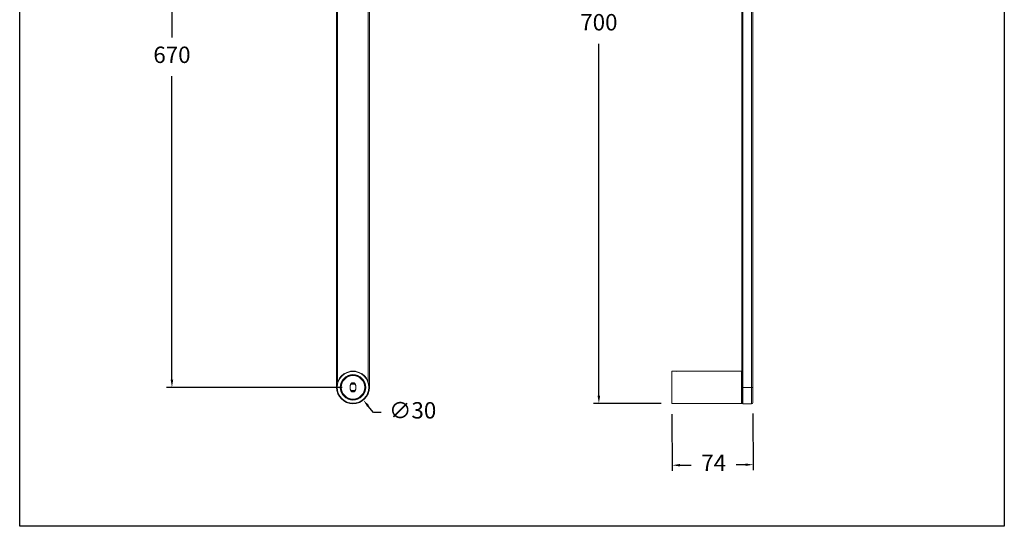
# Model space of a CAD drawing. Units: millimetres. Extents: x 180.9 to 270.9, y 82.9 to 175.5.
# Drawn here: x 180.9 to 270.9, y 82.9 to 129.2 of the extents above; entities that cross this region are included whole.
import ezdxf

# ---------------------------------------------------------------- set-up
doc = ezdxf.new("R2010")
doc.units = ezdxf.units.MM
doc.header["$PDSIZE"] = -1
doc.layers.add('COTAS', color=253, linetype='Continuous')
doc.layers.add('cuerpo', color=7, linetype='Continuous', lineweight=5)
doc.styles.add('ARIAL', font='arial.ttf')
doc.dimstyles.new('RS (E1.10)', dxfattribs={"dimtxt": 1.5, "dimasz": 0.7, "dimexe": 0.5, "dimexo": 1, "dimgap": 1, "dimtad": 0, "dimtih": 1, "dimtoh": 1, "dimdec": 0, "dimlfac": 10, "dimtxsty": 'ARIAL', "dimcen": 0, "dimclrd": 256, "dimclre": 256, "dimclrt": 256, "dimadec": 0, "dimazin": 0, "dimtfac": 1, "dimtdec": 0, "dimtofl": 0, "dimtmove": 0, "dimatfit": 3, "dimfxl": 1, "dimlwd": -1, "dimlwe": -1, "dimarcsym": 0})

# ---------------------------------------------------------------- blocks, each defined once
blk = doc.blocks.new('*D8')
at = {"layer": 'COTAS', "transparency": 16777216}
for p, q in [((239.63, 164.064), (233.337, 164.064)), ((233.837, 163.364), (233.837, 130.531)), ((233.837, 94.814), (233.837, 126.999)), ((239.52, 94.114), (233.337, 94.114))]:
    blk.add_line(p, q, dxfattribs=at)
for points in [[(233.72, 163.364), (233.953, 163.364), (233.837, 164.064)], [(233.72, 94.814), (233.953, 94.814), (233.837, 94.114)]]:
    blk.add_solid(points, dxfattribs=at)
at = {"layer": 'Defpoints', "color": 0, "transparency": 16777216}
for p in [(240.63, 164.064), (233.837, 94.114), (240.52, 94.114)]:
    blk.add_point(p, dxfattribs=at)
at = {"layer": 'COTAS', "transparency": 16777216, "insert": (233.837, 128.765), "char_height": 1.5, "attachment_point": 5, "style": 'ARIAL'}
blk.add_mtext('700', dxfattribs=at)
blk = doc.blocks.new('*D9')
at = {"layer": 'COTAS', "transparency": 16777216}
for p, q in [((240.508, 93.134), (240.546, 87.966)), ((247.908, 93.189), (247.946, 88.021)), ((241.242, 88.472), (242.267, 88.479)), ((247.242, 88.516), (246.397, 88.51))]:
    blk.add_line(p, q, dxfattribs=at)
for points in [[(241.242, 88.588), (241.243, 88.355), (240.542, 88.466)], [(247.242, 88.633), (247.243, 88.4), (247.942, 88.521)]]:
    blk.add_solid(points, dxfattribs=at)
at = {"layer": 'Defpoints', "color": 0, "transparency": 16777216}
for p in [(240.5, 94.134), (247.9, 94.189), (247.942, 88.521)]:
    blk.add_point(p, dxfattribs=at)
at = {"layer": 'COTAS', "transparency": 16777216, "insert": (244.332, 88.495), "char_height": 1.5, "attachment_point": 5, "style": 'ARIAL'}
blk.add_mtext('74', dxfattribs=at)
blk = doc.blocks.new('*D10')
at = {"layer": 'COTAS', "transparency": 16777216}
for p, q in [((213.227, 93.293), (212.748, 93.882)), ((213.927, 93.293), (213.227, 93.293))]:
    blk.add_line(p, q, dxfattribs=at)
blk.add_solid([(212.838, 93.956), (212.657, 93.808), (212.306, 94.425)], dxfattribs=at)
at = {"layer": 'Defpoints', "color": 0, "transparency": 16777216}
for p in [(210.414, 96.753), (212.306, 94.425)]:
    blk.add_point(p, dxfattribs=at)
at = {"layer": 'COTAS', "transparency": 16777216, "insert": (216.815, 93.293), "char_height": 1.5, "attachment_point": 5, "style": 'ARIAL'}
blk.add_mtext('∅30', dxfattribs=at)
blk = doc.blocks.new('*D12')
at = {"layer": 'COTAS', "transparency": 16777216}
for p, q in [((210.36, 162.589), (194.313, 162.589)), ((194.813, 161.889), (194.813, 127.557)), ((194.813, 96.289), (194.813, 124.026)), ((210.36, 95.589), (194.313, 95.589))]:
    blk.add_line(p, q, dxfattribs=at)
for points in [[(194.696, 161.889), (194.93, 161.889), (194.813, 162.589)], [(194.696, 96.289), (194.93, 96.289), (194.813, 95.589)]]:
    blk.add_solid(points, dxfattribs=at)
at = {"layer": 'Defpoints', "color": 0, "transparency": 16777216}
for p in [(211.36, 162.589), (194.813, 95.589), (211.36, 95.589)]:
    blk.add_point(p, dxfattribs=at)
at = {"layer": 'COTAS', "transparency": 16777216, "insert": (194.813, 125.792), "char_height": 1.5, "attachment_point": 5, "style": 'ARIAL'}
blk.add_mtext('670', dxfattribs=at)

msp = doc.modelspace()

# ---------------------------------------------------------------- linework, layer by layer
at = {"color": 3}
msp.add_lwpolyline([(180.896, 82.886), (180.896, 172.445), (270.896, 172.445), (270.896, 82.886)], close=True, dxfattribs=at)
at = {"layer": 'cuerpo'}
for p, q in [((209.86, 95.589), (209.86, 136.373)), ((209.96, 136.373), (209.96, 96.054)), ((212.76, 96.054), (212.76, 136.373)), ((212.86, 136.373), (212.86, 95.589)), ((246.9, 95.985), (246.9, 136.373)), ((247, 136.373), (247, 95.589)), ((247.8, 95.589), (247.8, 136.373)), ((247.9, 136.373), (247.9, 95.589)), ((211.16, 97.064), (211.144, 97.048)), ((211.158, 96.681), (211.189, 96.663)), ((211.16, 97.064), (211.56, 97.064)), ((211.531, 96.663), (211.562, 96.681)), ((211.576, 97.048), (211.56, 97.064)), ((240.5, 95.589), (240.5, 97.044)), ((240.74, 97.064), (240.52, 97.064)), ((240.52, 97.064), (240.52, 95.589)), ((240.75, 97.064), (241.15, 97.064)), ((246.88, 97.064), (241.158, 97.064)), ((246.88, 95.589), (246.88, 97.064)), ((209.86, 95.589), (209.885, 95.589)), ((211.187, 95.889), (211.11, 95.756)), ((211.11, 95.764), (211.11, 95.414)), ((211.11, 95.422), (211.187, 95.289)), ((211.113, 95.801), (211.175, 95.909)), ((211.175, 95.909), (211.545, 95.909)), ((211.175, 95.909), (211.187, 95.889)), ((211.533, 95.889), (211.187, 95.889)), ((211.533, 95.889), (211.545, 95.909)), ((211.61, 95.756), (211.533, 95.889)), ((211.533, 95.289), (211.61, 95.422)), ((211.545, 95.909), (211.607, 95.801)), ((211.61, 95.414), (211.61, 95.764)), ((212.86, 95.589), (212.835, 95.589)), ((240.5, 94.134), (240.5, 95.589)), ((240.52, 95.589), (240.52, 94.114)), ((246.88, 94.114), (246.88, 95.589)), ((246.9, 95.989), (246.9, 95.589)), ((246.9, 95.589), (246.9, 94.134)), ((247, 95.589), (246.9, 95.589)), ((247.8, 95.589), (247, 95.589)), ((247, 95.589), (247, 94.089)), ((247.9, 95.589), (247.8, 95.589)), ((247.8, 94.089), (247.8, 95.589)), ((247.9, 95.589), (247.9, 94.189)), ((211.175, 95.269), (211.113, 95.378)), ((211.175, 95.269), (211.187, 95.289)), ((211.545, 95.269), (211.175, 95.269)), ((211.187, 95.289), (211.533, 95.289)), ((211.533, 95.289), (211.545, 95.269)), ((211.607, 95.378), (211.545, 95.269)), ((240.52, 94.114), (246.88, 94.114)), ((247, 94.089), (247.8, 94.089))]:
    msp.add_line(p, q, dxfattribs=at)
for radius in [1.475, 1.455, 1.16, 1.11, 1.087, 1.072]:
    msp.add_circle((211.36, 95.589), radius, dxfattribs=at)
for centre, radius, start, end in [((240.52, 97.044), 0.02, 90, 180), ((240.95, 98.531), 1.482, 261.85403, 278.04285), ((246.88, 97.044), 0.02, 0, 90), ((211.36, 95.589), 1.5, 180, 0), ((211.36, 95.764), 0.25, 0, 180), ((211.36, 95.414), 0.25, 180, 0), ((240.52, 94.134), 0.02, 180, 270), ((246.88, 94.134), 0.02, 270, 0), ((247, 94.189), 0.1, 180, 270), ((247.8, 94.189), 0.1, 270, 0)]:
    msp.add_arc(centre, radius, start, end, dxfattribs=at)

# ---------------------------------------------------------------- dimensions: what is measured, and where the dimension line sits
at = {"layer": 'COTAS'}
for base, p1, p2, angle, picture, middle, dimtype in [((233.836505136, 94.114196559), (240.630339093, 164.064196559), (240.520339093, 94.114196559), 90, '*D8', (233.836505136, 128.765009989), 160), ((194.813, 95.589), (211.36, 162.589), (211.36, 95.589), 90, '*D12', (194.813, 125.792), 160), ((247.942, 88.521), (240.5, 94.134), (247.9, 94.189), 0.42584, '*D9', (244.332, 88.495), 161)]:
    dim = msp.add_linear_dim(base=base, p1=p1, p2=p2, angle=angle, dimstyle='RS (E1.10)', dxfattribs=at)
    dim.commit()
    dim.dimension.update_dxf_attribs({"geometry": picture, "text_midpoint": middle, "dimtype": dimtype})
dim = msp.add_diameter_dim_2p(p1=(210.414, 96.753), p2=(212.306, 94.425), dimstyle='RS (E1.10)', dxfattribs=at)
dim.commit()
dim.dimension.update_dxf_attribs({"geometry": '*D10', "text_midpoint": (216.815, 93.293), "dimtype": 163})

doc.saveas('drawing.dxf')
